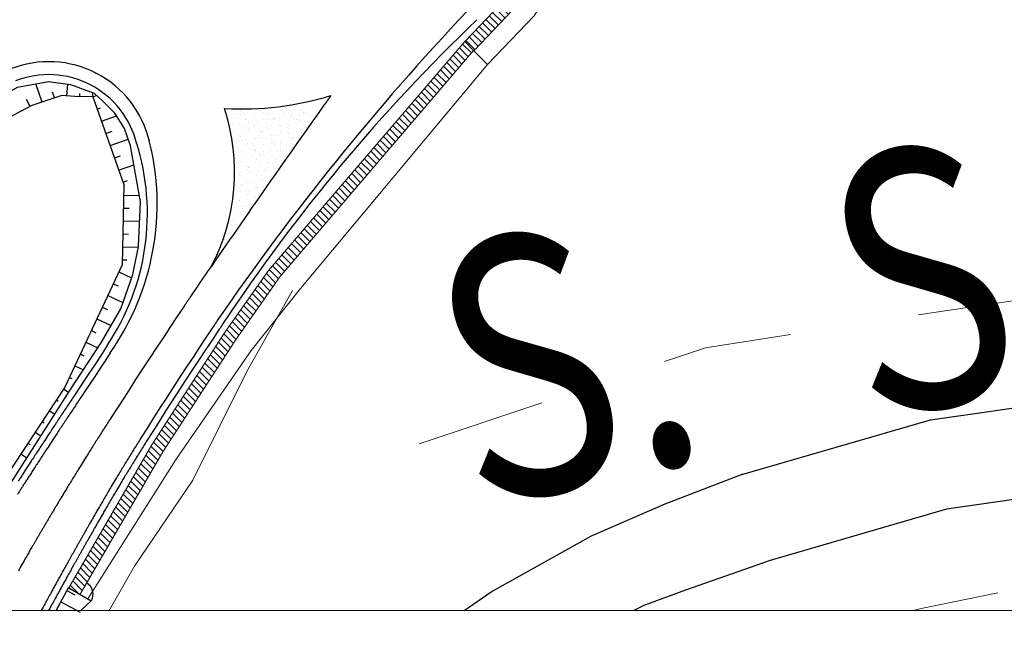
# Model space of a CAD drawing. Extents: x 2387147 to 2390607, y 4759020 to 4760478.
# Drawn here: x 2387879 to 2387955, y 4760036 to 4760084 of the extents above; entities that cross this region are included whole.
import ezdxf

# ---------------------------------------------------------------- set-up
doc = ezdxf.new("R2010")
doc.units = 0
doc.header["$LTSCALE"] = 0.5
doc.header["$MEASUREMENT"] = 0
for name, color, linetype in [('2D-BARBETTE', 8, 'Continuous'), ('2D_RILEVATO_FSS_FDR-FSS', 2, 'Continuous'), ('2D_STERRO_FSST_FDST', 2, 'Continuous'), ('strada ordinaria', 5, 'Continuous'), ('Testo', 50, 'Continuous')]:
    doc.layers.add(name, color=color, linetype=linetype)
for name, color, linetype, lineweight in [('2D-GRADONI', 4, 'Continuous', 5), ('CD-BANCHINE', 7, 'Continuous', 30), ('CD-CORSIE', 7, 'Continuous', 30), ('Curve di livello grigie', 8, 'Continuous', 5), ('Curve di livello verdi', 70, 'Continuous', 5)]:
    doc.layers.add(name, color=color, linetype=linetype, lineweight=lineweight)
doc.layers.add('Tratteggiata', color=7, linetype='Continuous', lineweight=5, plot=False)
doc.styles.add('ROMANS', font='romans.shx')
pattern_1 = [(135, (2386253.38764, 4759178.02457), (-0.26516504, -0.26516504), [])]

msp = doc.modelspace()

# ---------------------------------------------------------------- hatches: boundary and pattern name
at = {"layer": '2D-GRADONI', "linetype": 'Continuous'}
h = msp.add_hatch(dxfattribs=at)
h.set_pattern_fill('ANSI31', color=256, scale=3, angle=90, style=0)
h.set_pattern_definition(pattern_1)
h.paths.add_polyline_path([(2387952.28, 4760119.963), (2387952.482, 4760126.619), (2387951.355, 4760131.54), (2387948.703, 4760136.831), (2387944.371, 4760143.081), (2387943.549, 4760142.511), (2387947.841, 4760136.319), (2387950.407, 4760131.2), (2387951.479, 4760126.521), (2387951.285, 4760120.14), (2387949.264, 4760114.085), (2387944.091, 4760107.436), (2387937.65, 4760103.539), (2387924.415, 4760095.679), (2387919.025, 4760089.314), (2387916.706, 4760085.581), (2387913.347, 4760082.058), (2387914.049, 4760081.345), (2387917.501, 4760084.966), (2387919.836, 4760088.724), (2387925.069, 4760094.904), (2387938.164, 4760102.681), (2387944.767, 4760106.676), (2387950.158, 4760113.606)])
h = msp.add_hatch(dxfattribs=at)
h.set_pattern_fill('ANSI31', color=256, scale=3, angle=90, style=0)
h.set_pattern_definition(pattern_1)
h.paths.add_polyline_path([(2387890.007, 4760050.343), (2387889.174, 4760050.896), (2387882.755, 4760039.856), (2387883.618, 4760039.353)])
h.paths.add_polyline_path([(2387895.619, 4760058.987), (2387894.786, 4760059.54), (2387889.175, 4760050.899), (2387889.174, 4760050.896), (2387890.007, 4760050.343)])
h.paths.add_polyline_path([(2387899.054, 4760063.882), (2387898.184, 4760064.375), (2387894.786, 4760059.54), (2387895.619, 4760058.987)])
h.paths.add_polyline_path([(2387913.259, 4760080.472), (2387912.092, 4760080.594), (2387898.184, 4760064.375), (2387899.054, 4760063.882)])
h.paths.add_polyline_path([(2387913.347, 4760082.058), (2387912.092, 4760080.594), (2387913.259, 4760080.472), (2387914.026, 4760081.368)])
at = {"layer": 'Curve di livello verdi'}
h = msp.add_hatch(dxfattribs=at)
h.set_pattern_fill('AR-SAND', color=3, scale=0.5, style=0)
h.set_pattern_definition([(37.5, (1152.4474, 0), (-0.03149667905, 0.96341188451), [0, -0.76, 0, -0.85, 0, -0.8125]), (7.5, (1152.4474, 0), (0.88488835263, 1.4110730326), [0, -0.41, 0, -0.685, 0, -0.2625]), (327.5, (1151.8324, 0), (1.55707093088, 0.00282952677), [0, -0.25, 0, -0.9, 0, -1.175]), (317.5, (1151.8324, 0), (1.5030633023, 0.43883778247), [0, -0.125, 0, -0.59, 0, -0.675])])
h.paths.add_polyline_path([(2387902.993, 4760077.876, -0.086733), (2387894.789, 4760076.879, -0.201837), (2387893.748, 4760064.66, -0.004077)])

# ---------------------------------------------------------------- linework, layer by layer
at = {"lineweight": 0}
msp.add_lwpolyline([(2387361.747, 4760436.683), (2388059.107, 4760436.683), (2388059.107, 4760038.083), (2387361.747, 4760038.083)], close=True, dxfattribs=at)
msp.add_lwpolyline([(2387361.747, 4760436.683), (2388059.107, 4760436.683), (2388059.107, 4760038.083), (2387361.747, 4760038.083)], close=True, dxfattribs=at)
msp.add_lwpolyline([(2387361.747, 4760436.683), (2388059.107, 4760436.683), (2388059.107, 4760038.083), (2387361.747, 4760038.083)], close=True, dxfattribs=at)
msp.add_lwpolyline([(2387361.747, 4760436.683), (2388059.107, 4760436.683), (2388059.107, 4760038.083), (2387361.747, 4760038.083)], close=True, dxfattribs=at)
at = {"layer": '2D-BARBETTE', "linetype": 'Continuous', "flags": 128}
for points in [[(2387853.728, 4760038.083), (2387854.771, 4760040.423), (2387863.985, 4760060.64), (2387870.733, 4760072.271), (2387874.322, 4760075.992), (2387878.798, 4760078.531), (2387881.175, 4760078.966), (2387882.88, 4760078.736), (2387884.706, 4760078.062)], [(2387872.5, 4760038.083), (2387875.207, 4760043.084), (2387875.719, 4760043.964), (2387882.837, 4760055.093), (2387885.281, 4760058.829), (2387886.759, 4760061.404), (2387887.69, 4760064.063), (2387888.139, 4760066.21), (2387888.298, 4760069.658), (2387887.522, 4760073.994), (2387887.053, 4760075.346), (2387886.3, 4760076.512), (2387885.386, 4760077.448), (2387884.706, 4760078.062)], [(2387881.782, 4760038.083), (2387882.744, 4760039.883)]]:
    msp.add_lwpolyline(points, dxfattribs=at)
at = {"layer": '2D-BARBETTE', "linetype": 'Continuous'}
for points in [[(2387880.698, 4760077.378), (2387880.212, 4760078.79)], [(2387882.61, 4760077.863), (2387882.683, 4760078.763)], [(2387881.644, 4760077.704), (2387881.492, 4760078.144)], [(2387883.608, 4760077.806), (2387883.614, 4760078.035)], [(2387884.608, 4760077.783), (2387884.615, 4760078.095)], [(2387884.608, 4760077.783), (2387884.901, 4760077.886)], [(2387879.762, 4760077.032), (2387879.482, 4760077.567)], [(2387884.94, 4760076.84), (2387885.211, 4760076.935)], [(2387885.272, 4760075.896), (2387886.433, 4760076.305)], [(2387885.605, 4760074.953), (2387886.09, 4760075.124)], [(2387885.937, 4760074.01), (2387887.344, 4760074.506)], [(2387886.269, 4760073.067), (2387886.736, 4760073.231)], [(2387886.601, 4760072.124), (2387887.782, 4760072.539)], [(2387886.934, 4760071.18), (2387887.293, 4760071.307)], [(2387886.98, 4760070.191), (2387888.207, 4760070.166)], [(2387886.96, 4760069.192), (2387887.42, 4760069.182)], [(2387886.939, 4760068.192), (2387888.229, 4760068.165)], [(2387886.919, 4760067.192), (2387887.361, 4760067.183)], [(2387886.898, 4760066.192), (2387888.13, 4760066.167)], [(2387886.878, 4760065.192), (2387887.243, 4760065.185)], [(2387886.614, 4760064.249), (2387887.594, 4760063.79)], [(2387886.19, 4760063.344), (2387886.565, 4760063.168)], [(2387885.766, 4760062.438), (2387886.93, 4760061.893)], [(2387885.341, 4760061.533), (2387885.753, 4760061.34)], [(2387884.917, 4760060.627), (2387886.017, 4760060.112)], [(2387884.492, 4760059.722), (2387884.851, 4760059.554)], [(2387884.068, 4760058.817), (2387884.99, 4760058.384)], [(2387883.643, 4760057.911), (2387883.921, 4760057.781)], [(2387883.219, 4760057.006), (2387883.884, 4760056.694)], [(2387882.794, 4760056.1), (2387882.982, 4760056.012)], [(2387882.347, 4760055.208), (2387882.743, 4760054.946)], [(2387881.797, 4760054.373), (2387881.939, 4760054.279)], [(2387881.246, 4760053.538), (2387881.665, 4760053.261)], [(2387880.696, 4760052.703), (2387880.847, 4760052.604)], [(2387880.145, 4760051.868), (2387880.588, 4760051.576)], [(2387879.595, 4760051.033), (2387879.754, 4760050.928)], [(2387879.045, 4760050.198), (2387879.51, 4760049.891)], [(2387882.611, 4760039.634), (2387883.217, 4760039.311)], [(2387882.14, 4760038.752), (2387883.631, 4760037.955)]]:
    msp.add_lwpolyline(points, dxfattribs=at)
at = {"layer": '2D-GRADONI', "linetype": 'Continuous'}
msp.add_line((2387914.026, 4760081.368), (2387915.101, 4760080.278), dxfattribs=at)
at = {"layer": '2D-GRADONI', "linetype": 'Continuous', "flags": 128}
for points in [[(2387915.101, 4760080.278), (2387918.712, 4760084.028), (2387921.071, 4760087.825), (2387926.067, 4760093.725), (2387938.948, 4760101.375), (2387945.796, 4760105.518), (2387951.521, 4760112.876), (2387953.796, 4760119.693), (2387954.011, 4760126.768), (2387952.799, 4760132.059), (2387950.017, 4760137.61), (2387945.623, 4760143.949)], [(2387913.347, 4760082.058), (2387916.706, 4760085.581), (2387919.025, 4760089.314), (2387924.415, 4760095.679), (2387937.65, 4760103.539), (2387944.091, 4760107.436), (2387949.264, 4760114.085), (2387951.285, 4760120.14), (2387951.479, 4760126.521), (2387950.407, 4760131.2), (2387947.841, 4760136.319), (2387943.549, 4760142.511)], [(2387914.071, 4760081.368), (2387917.501, 4760084.966), (2387919.836, 4760088.724), (2387925.069, 4760094.904), (2387938.164, 4760102.681), (2387944.767, 4760106.676), (2387950.158, 4760113.606), (2387952.28, 4760119.963), (2387952.482, 4760126.619), (2387951.355, 4760131.54), (2387948.703, 4760136.831), (2387944.371, 4760143.081)], [(2387882.755, 4760039.856), (2387889.175, 4760050.899), (2387894.786, 4760059.54), (2387898.184, 4760064.375), (2387913.347, 4760082.058), (2387914.026, 4760081.368), (2387899.054, 4760063.882), (2387895.619, 4760058.987), (2387890.008, 4760050.346), (2387883.618, 4760039.353), (2387882.755, 4760039.856)], [(2387915.101, 4760080.278), (2387900.658, 4760062.974), (2387896.839, 4760058.177), (2387890.983, 4760049.699), (2387884.226, 4760038.998)]]:
    msp.add_lwpolyline(points, dxfattribs=at)
at = {"layer": '2D_RILEVATO_FSS_FDR-FSS', "linetype": 'Continuous'}
msp.add_lwpolyline([(2387882.755, 4760039.856), (2387884.489, 4760038.846), (2387883.724, 4760038.135), (2387883.697, 4760038.083)], dxfattribs=at)
msp.add_arc((2387883.618, 4760039.353), 1.007, 329.78767, 59.83086, dxfattribs=at)
at = {"layer": '2D_STERRO_FSST_FDST', "linetype": 'Continuous'}
for points in [[(2387884.608, 4760077.783), (2387883.209, 4760077.815), (2387882.201, 4760077.896), (2387879.891, 4760077.1), (2387876.378, 4760075.263), (2387872.163, 4760069.958), (2387866.174, 4760059.705), (2387856.536, 4760039.643), (2387855.799, 4760038.083)], [(2387884.608, 4760077.783), (2387886.997, 4760071.001), (2387886.87, 4760064.794), (2387882.448, 4760055.361), (2387874.596, 4760043.449), (2387872.053, 4760038.083)]]:
    msp.add_lwpolyline(points, dxfattribs=at)
at = {"layer": 'CD-BANCHINE', "linetype": 'Continuous'}
for points in [[(2388361.339, 4759653.026, 0), (2388361.337, 4759653.022)], [(2388353.982, 4759657.479, 0), (2388353.984, 4759657.483)], [(2387574.026, 4760175.888, 0), (2387574.037, 4760175.893)], [(2388031.623, 4759518.95, 0), (2388031.62, 4759518.949)], [(2388034.551, 4759510.911, 0), (2388034.554, 4759510.912)], [(2387577.714, 4760168.047, 0), (2387577.704, 4760168.042)], [(2387969.242, 4759481.605, 0), (2387969.239, 4759481.602)], [(2387964.613, 4759488.832, 0), (2387964.616, 4759488.835)], [(2387787.931, 4759338.025, 0), (2387787.93, 4759338.022)], [(2387780.447, 4759342.171, 0), (2387780.449, 4759342.174)], [(2387894.634, 4760060.215, -0.000234), (2387894.371, 4760059.818), (2387893.817, 4760058.983), (2387893.265, 4760058.15), (2387892.819, 4760057.478), (2387892.268, 4760056.644), (2387891.719, 4760055.807), (2387891.174, 4760054.969), (2387890.632, 4760054.129), (2387890.257, 4760053.545), (2387889.72, 4760052.702), (2387889.186, 4760051.856), (2387888.756, 4760051.172, 0.000165), (2387888.229, 4760050.325, 0.000165), (2387887.704, 4760049.475, 0.000035), (2387887.593, 4760049.293, 0.000329), (2387887.118, 4760048.513, 0.000402), (2387886.756, 4760047.914, 0.000391), (2387886.454, 4760047.408, 0.000385), (2387886.19, 4760046.963, 0.000381), (2387885.953, 4760046.559, 0.000379), (2387885.736, 4760046.188, 0.000377), (2387885.535, 4760045.842, 0.000376), (2387885.348, 4760045.517, 0.000374), (2387885.171, 4760045.209, 0.000373), (2387885.004, 4760044.917, 0.000373), (2387884.845, 4760044.637, 0.000372), (2387884.692, 4760044.369, 0.000313), (2387884.569, 4760044.152, 0.000058), (2387884.546, 4760044.112, 0.000371), (2387884.405, 4760043.863, 0.000371), (2387884.268, 4760043.623, 0.00037), (2387884.136, 4760043.39, 0.00037), (2387884.008, 4760043.165, 0.00037), (2387883.884, 4760042.945, 0.000369), (2387883.763, 4760042.731, 0.000369), (2387883.645, 4760042.523, 0.000369), (2387883.531, 4760042.319, 0.000369), (2387883.419, 4760042.121, 0.000369), (2387883.309, 4760041.926, 0.000369), (2387883.203, 4760041.736, 0.000368), (2387883.098, 4760041.549, 0.000368), (2387882.996, 4760041.366, 0.000368), (2387882.895, 4760041.186, 0.000368), (2387882.797, 4760041.01, 0.000368), (2387882.7, 4760040.837, 0.000368), (2387882.606, 4760040.666, 0.000368), (2387882.513, 4760040.498, 0.000368), (2387882.421, 4760040.333, 0.000368), (2387882.331, 4760040.171, 0.000367), (2387882.243, 4760040.01, 0.000367), (2387882.156, 4760039.853, 0.000367), (2387882.07, 4760039.697, 0.000367), (2387881.986, 4760039.543, 0.000367), (2387881.903, 4760039.391, 0.000367), (2387881.821, 4760039.242, 0.002083), (2387881.36, 4760038.391, 0.000755), (2387881.193, 4760038.083, 0.002083)], [(2387885.707, 4760058.568), (2387885.187, 4760057.74), (2387884.808, 4760057.16), (2387884.255, 4760056.326), (2387883.702, 4760055.493), (2387883.257, 4760054.822, 0.000165), (2387882.703, 4760053.986, 0.000165), (2387882.15, 4760053.151, 0.000035), (2387882.03, 4760052.971, 0.000329), (2387881.523, 4760052.201, 0.000402), (2387881.133, 4760051.609, 0.000391), (2387880.805, 4760051.109, 0.000385), (2387880.516, 4760050.667, 0.000381), (2387880.255, 4760050.267, 0.000379), (2387880.016, 4760049.899, 0.000377), (2387879.793, 4760049.555, 0.000376), (2387879.585, 4760049.232, 0.000374), (2387879.387, 4760048.926, 0.000373), (2387879.2, 4760048.634, 0.000373), (2387879.022, 4760048.355, 0.000372), (2387878.851, 4760048.087, 0.000313)]]:
    msp.add_lwpolyline(points, format="xyb", dxfattribs=at)
for centre, radius, start, end in [((2388059.506, 4759946.808), 200.61, 136.68286, 145.47927), ((2388010.484, 4759983.477), 138.96, 133.81808, 146.48112), ((2387881.198, 4760072.497), 7, 13.41057, 111.56719), ((2387870.619, 4760068.754), 18.205, 325.97507, 17.55579)]:
    msp.add_arc(centre, radius, start, end, dxfattribs=at)
at = {"layer": 'CD-CORSIE', "linetype": 'Continuous'}
for points in [[(2387476.932, 4759086.924, 0), (2387476.442, 4759086.641)], [(2388360.484, 4759653.544, 0), (2388360.482, 4759653.541)], [(2388354.837, 4759656.961, 0), (2388354.839, 4759656.964)], [(2387574.452, 4760174.983, 0), (2387574.46, 4760174.987)], [(2387577.288, 4760168.952, 0), (2387577.281, 4760168.948)], [(2388031.966, 4759518.011, 0), (2388031.963, 4759518.01)], [(2388034.209, 4759511.851, 0), (2388034.211, 4759511.852)], [(2387968.703, 4759482.447, 0), (2387968.7, 4759482.445)], [(2387965.152, 4759487.99, 0), (2387965.155, 4759487.992)], [(2387787.056, 4759338.51, 0), (2387787.055, 4759338.508)], [(2387781.322, 4759341.687, 0), (2387781.323, 4759341.689)], [(2387893.748, 4760064.66, 0.017483), (2387892.605, 4760063.014, 0.016321), (2387892.356, 4760062.662, -0.000382), (2387892.153, 4760062.355, -0.000439), (2387891.662, 4760061.613), (2387891.109, 4760060.78), (2387890.556, 4760059.947), (2387890.111, 4760059.275), (2387889.558, 4760058.441), (2387889.005, 4760057.608), (2387888.45, 4760056.776), (2387887.912, 4760055.933), (2387887.535, 4760055.351), (2387886.991, 4760054.511), (2387886.449, 4760053.671), (2387886.013, 4760052.993, 0.000165), (2387885.474, 4760052.15, 0.000165), (2387884.937, 4760051.306, 0.000035), (2387884.822, 4760051.125, 0.000329), (2387884.333, 4760050.349, 0.000402), (2387883.959, 4760049.752, 0.000391), (2387883.646, 4760049.248, 0.000385), (2387883.371, 4760048.803, 0.000381), (2387883.123, 4760048.401, 0.000379), (2387882.896, 4760048.03, 0.000377), (2387882.686, 4760047.685, 0.000376), (2387882.489, 4760047.36, 0.000374), (2387882.304, 4760047.052, 0.000373), (2387882.128, 4760046.759, 0.000373), (2387881.96, 4760046.479, 0.000372), (2387881.799, 4760046.21, 0.000313), (2387881.669, 4760045.992, 0.000058), (2387881.645, 4760045.952, 0.000371), (2387881.496, 4760045.702, 0.000371), (2387881.352, 4760045.461, 0.00037), (2387881.213, 4760045.227, 0.00037), (2387881.078, 4760044.999, 0.00037), (2387880.947, 4760044.778, 0.000369), (2387880.82, 4760044.562, 0.000369), (2387880.696, 4760044.351, 0.000369), (2387880.575, 4760044.146, 0.000369), (2387880.458, 4760043.945, 0.000369), (2387880.342, 4760043.748, 0.000369), (2387880.23, 4760043.555, 0.000368), (2387880.12, 4760043.366, 0.000368), (2387880.012, 4760043.18, 0.000368), (2387879.906, 4760042.998, 0.000368), (2387879.803, 4760042.819, 0.000368), (2387879.701, 4760042.642, 0.000368), (2387879.601, 4760042.469, 0.000368), (2387879.503, 4760042.298, 0.000368), (2387879.407, 4760042.13, 0.000368), (2387879.312, 4760041.964, 0.000367), (2387879.219, 4760041.801, 0.000367), (2387879.128, 4760041.64, 0.000367), (2387879.038, 4760041.481, 0.000367), (2387878.949, 4760041.324, 0.000367), (2387878.861, 4760041.169, 0.000367)], [(2387894.219, 4760060.494, -0.000236), (2387893.954, 4760060.095), (2387893.401, 4760059.26), (2387892.848, 4760058.427), (2387892.402, 4760057.754), (2387891.851, 4760056.92), (2387891.303, 4760056.084), (2387890.757, 4760055.246), (2387890.215, 4760054.405), (2387889.841, 4760053.821), (2387889.303, 4760052.978), (2387888.769, 4760052.132), (2387888.34, 4760051.448, 0.000165), (2387887.812, 4760050.601, 0.000165), (2387887.287, 4760049.751, 0.000035), (2387887.176, 4760049.569, 0.000329), (2387886.7, 4760048.788, 0.000402), (2387886.339, 4760048.188, 0.000391), (2387886.036, 4760047.682, 0.000385), (2387885.771, 4760047.236, 0.000381), (2387885.534, 4760046.832, 0.000379), (2387885.316, 4760046.46, 0.000377), (2387885.115, 4760046.114, 0.000376), (2387884.927, 4760045.788, 0.000374), (2387884.751, 4760045.48, 0.000373), (2387884.583, 4760045.186, 0.000373), (2387884.424, 4760044.906, 0.000372), (2387884.271, 4760044.638, 0.000313), (2387884.147, 4760044.42, 0.000058), (2387884.124, 4760044.38, 0.000371), (2387883.982, 4760044.13, 0.000371), (2387883.845, 4760043.89, 0.00037), (2387883.713, 4760043.656, 0.00037), (2387883.584, 4760043.43, 0.00037), (2387883.46, 4760043.21, 0.000369), (2387883.338, 4760042.995, 0.000369), (2387883.22, 4760042.786, 0.000369), (2387883.105, 4760042.582, 0.000369), (2387882.993, 4760042.383, 0.000369), (2387882.883, 4760042.188, 0.000369), (2387882.776, 4760041.997, 0.000368), (2387882.671, 4760041.809, 0.000368), (2387882.568, 4760041.626, 0.000368), (2387882.468, 4760041.446, 0.000368), (2387882.369, 4760041.269, 0.000368), (2387882.272, 4760041.095, 0.000368), (2387882.177, 4760040.923, 0.000368), (2387882.084, 4760040.755, 0.000368), (2387881.992, 4760040.589, 0.000368), (2387881.902, 4760040.426, 0.000367), (2387881.813, 4760040.265, 0.000367), (2387881.725, 4760040.107, 0.000367), (2387881.639, 4760039.95, 0.000367), (2387881.555, 4760039.796, 0.000367), (2387881.471, 4760039.644, 0.000367), (2387881.389, 4760039.493, 0.002083), (2387880.925, 4760038.639, 0.001356), (2387880.626, 4760038.083, 0.002083)], [(2387885.936, 4760057.992), (2387885.604, 4760057.464), (2387885.224, 4760056.883), (2387884.672, 4760056.05), (2387884.119, 4760055.217), (2387883.674, 4760054.545, 0.000165), (2387883.12, 4760053.71, 0.000165), (2387882.567, 4760052.875, 0.000035), (2387882.447, 4760052.695, 0.000329), (2387881.94, 4760051.926, 0.000402), (2387881.551, 4760051.335, 0.000391), (2387881.223, 4760050.835, 0.000385), (2387880.935, 4760050.394, 0.000381), (2387880.674, 4760049.995, 0.000379), (2387880.435, 4760049.627, 0.000377), (2387880.213, 4760049.284, 0.000376), (2387880.005, 4760048.961, 0.000374), (2387879.808, 4760048.655, 0.000373), (2387879.621, 4760048.364, 0.000373), (2387879.443, 4760048.086, 0.000372), (2387879.273, 4760047.818, 0.000313), (2387879.134, 4760047.601, 0.000058), (2387879.109, 4760047.56, 0.000371), (2387878.951, 4760047.311, 0.000371), (2387878.799, 4760047.07, 0.00037)]]:
    msp.add_lwpolyline(points, format="xyb", dxfattribs=at)
for centre, radius, start, end in [((2387881.198, 4760072.497), 8, 13.41057, 111.56719), ((2387896.038, 4760100.846), 24, 242.04167, 242.69494), ((2388708.713, 4759504.402), 988.968, 144.558547, 145.492998), ((2387896.038, 4760100.846), 24, 267.01636, 286.84437), ((2387879.75, 4760072.007), 15.809, 332.30568, 17.94998), ((2387869.578, 4760069.5), 20, 324.87258, 14.46403)]:
    msp.add_arc(centre, radius, start, end, dxfattribs=at)
at = {"layer": 'Curve di livello grigie'}
msp.add_lwpolyline([(2387885.875, 4760038.083), (2387887.837, 4760041.52), (2387892.327, 4760048.16), (2387896.507, 4760056.56), (2387900.027, 4760062.82)], dxfattribs=at)
at = {"layer": 'strada ordinaria'}
for points in [[(2387934.744, 4760048.609), (2387949.307, 4760052.82), (2387968.917, 4760055.64), (2387987.767, 4760057.86), (2388002.647, 4760060.54), (2388013.577, 4760063.42), (2388022.047, 4760066.67), (2388028.167, 4760069.52), (2388033.167, 4760073.03), (2388039.717, 4760079.39), (2388044.217, 4760088.17), (2388046.307, 4760099.93), (2388046.517, 4760121.33), (2388048.647, 4760146.03), (2388054.357, 4760169.26), (2388059.107, 4760182.472)], [(2388059.107, 4760159.318), (2388055.507, 4760144.63), (2388053.507, 4760120.88), (2388053.257, 4760098.99), (2388050.687, 4760085.44), (2388045.007, 4760074.77), (2388037.417, 4760067.45), (2388031.407, 4760063.31), (2388024.657, 4760060.17), (2388015.537, 4760056.7), (2388004.027, 4760053.68), (2387988.697, 4760050.92), (2387969.787, 4760048.69), (2387950.547, 4760045.93), (2387936.939, 4760041.958)], [(2387913.304, 4760038.083), (2387915.383, 4760039.542), (2387923.126, 4760043.855), (2387928.821, 4760046.337), (2387934.845, 4760048.647)], [(2387936.939, 4760041.958), (2387930.402, 4760039.666), (2387927.164, 4760038.491), (2387926.398, 4760038.083)]]:
    msp.add_lwpolyline(points, dxfattribs=at)
at = {"layer": 'Tratteggiata'}
for p, q in [((2387958.287, 4760062.4), (2387950.607, 4760061.28)), ((2387950.607, 4760061.28), (2387948.397, 4760060.94)), ((2387938.507, 4760059.42), (2387931.927, 4760058.4)), ((2387931.927, 4760058.4), (2387928.767, 4760057.34)), ((2387919.287, 4760054.15), (2387909.807, 4760050.96)), ((2387948.607, 4760038.24), (2387954.517, 4760039.47)), ((2387947.977, 4760038.083), (2387948.607, 4760038.24))]:
    msp.add_line(p, q, dxfattribs=at)

# ---------------------------------------------------------------- texts
at = {"layer": 'Testo', "style": 'ROMANS', "oblique": 10, "width": 0.8}
for p in [(2387944.327, 4760052.58), (2387913.987, 4760045.9)]:
    msp.add_text('S.', height=20, rotation=12.41, dxfattribs=at).set_placement(p)

doc.saveas('drawing.dxf')
